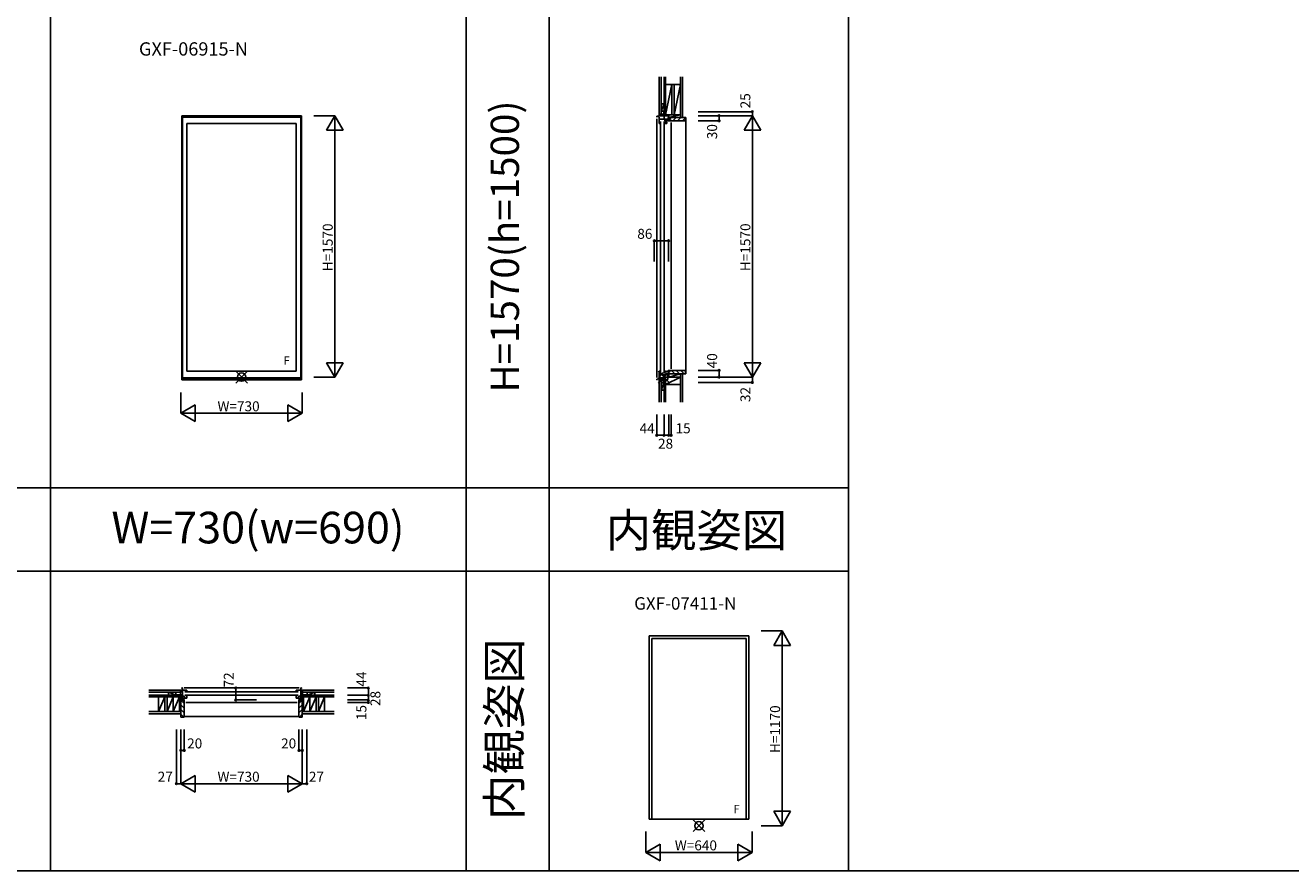
# Model space of a CAD drawing. Extents: x 0 to 27500, y 0 to 20000.
# Drawn here: x 7449 to 15058, y 0 to 5079 of the extents above; entities that cross this region are included whole.
import ezdxf
from ezdxf.enums import TextEntityAlignment as Align

# ---------------------------------------------------------------- set-up
doc = ezdxf.new("R2010")
doc.units = 0
doc.layers.get('0').update_dxf_attribs({"linetype": 'CONTINUOUS'})
for name, color, linetype in [('YKK_A1', 4, 'CONTINUOUS'), ('YKK_B1', 4, 'CONTINUOUS'), ('YKK_B2', 5, 'CONTINUOUS'), ('YKK_C1', 4, 'CONTINUOUS'), ('YKK_C2', 5, 'CONTINUOUS'), ('YKK_F1', 7, 'CONTINUOUS'), ('YKK_IN', 1, 'CONTINUOUS'), ('YKK_N1', 2, 'CONTINUOUS'), ('YKK_Z1', 7, 'CONTINUOUS')]:
    doc.layers.add(name, color=color, linetype=linetype)
doc.styles.add('EXTFONT', font='txt.shx', dxfattribs={"height": 60, "bigfont": 'EXTFONT'})
doc.styles.get("Standard").update_dxf_attribs({"font": 'txt.shx', "bigfont": 'bigfont.shx'})

msp = doc.modelspace()

# ---------------------------------------------------------------- linework, layer by layer
at = {"layer": 'YKK_A1'}
for p, q in [((9110.00034, 4535.003387), (8389.99957, 4535.003387)), ((8389.99957, 4535.003387), (8389.99957, 2948.003375)), ((8393.999586, 4535.003387), (8393.999586, 2948.003375)), ((9106.000324, 4533.503374), (8393.999586, 4533.503374)), ((9106.000324, 4527.503115), (8393.999586, 4527.503115)), ((9106.000324, 4535.003387), (9106.000324, 2948.003375)), ((9110.00034, 4535.003387), (9110.00034, 2948.003375)), ((8420.999567, 4489.003334), (9079.000427, 4489.003334)), ((8420.999567, 4489.003334), (8420.999567, 3001.003356)), ((9079.000427, 4489.003334), (9079.000427, 3001.003356)), ((8420.999567, 3001.003356), (9079.000427, 3001.003356)), ((8389.99957, 2948.003375), (9110.00034, 2948.003375)), ((8393.999586, 2960.503374), (9106.000324, 2960.503374)), ((8393.999586, 2954.003374), (9106.000324, 2954.003374)), ((11199.999591, 1409.997039), (11799.999559, 1409.997039)), ((11199.999591, 1409.997039), (11199.999591, 309.999985)), ((11215.999681, 1394.000245), (11784.000541, 1394.000245)), ((11215.999681, 1394.000245), (11215.999681, 309.999985)), ((11784.000541, 1394.000245), (11784.000541, 309.999985)), ((11799.999559, 1409.997039), (11799.999559, 309.999985)), ((11199.999591, 309.999985), (11799.999559, 309.999985))]:
    msp.add_line(p, q, dxfattribs=at)
at = {"layer": 'YKK_B1'}
for p, q in [((8389.999477, 1094.500054), (8389.999477, 1097.500054)), ((8389.999477, 1097.500054), (8393.999477, 1097.500054)), ((8393.999477, 1097.500054), (8393.999477, 1025.500054)), ((8420.999477, 1084.000054), (8393.999477, 1084.000054)), ((8403.999477, 1097.500054), (9095.999477, 1097.500054)), ((8409.000681, 1075.400054), (9090.998273, 1075.400054)), ((8411.499477, 1078.500054), (8411.499477, 1084.000054)), ((8413.999477, 1078.500054), (8411.499477, 1078.500054)), ((8417.999477, 1078.500054), (8420.999477, 1078.500054)), ((8420.999477, 1078.500054), (8420.999477, 1084.000054)), ((9078.999477, 1078.500054), (9078.999477, 1084.000054)), ((9078.999477, 1084.000054), (9105.999477, 1084.000054)), ((9081.999477, 1078.500054), (9078.999477, 1078.500054)), ((9085.999477, 1078.500054), (9088.499477, 1078.500054)), ((9088.499477, 1078.500054), (9088.499477, 1084.000054)), ((9109.999477, 1097.500054), (9105.999477, 1097.500054)), ((9105.999477, 1097.500054), (9105.999477, 1025.500054)), ((9109.999477, 1094.500054), (9109.999477, 1097.500054)), ((8357.999477, 1053.500054), (8357.999477, 1055.500054)), ((8357.999477, 1055.500054), (8393.999477, 1055.500054)), ((8370.649477, 1053.500054), (8370.649477, 1055.500054)), ((8384.999477, 1053.500054), (8384.999477, 1055.500054)), ((8384.999477, 1025.500054), (8384.999477, 1028.200054)), ((8396.499477, 1025.500054), (8384.999477, 1025.500054)), ((8396.499477, 1053.600054), (8393.999477, 1053.600054)), ((8396.499477, 1036.700054), (8393.999477, 1036.700054)), ((8399.999477, 1027.900054), (8393.999477, 1027.900054)), ((8394.499477, 1027.900054), (8394.499477, 1026.600054)), ((8394.499477, 1026.600054), (8398.199477, 1026.600054)), ((8395.099477, 1049.43024), (8395.099477, 1052.700054)), ((8408.999477, 1044.371054), (8395.099477, 1049.43024)), ((8395.588152, 1039.700054), (8397.899477, 1039.700054)), ((8396.499477, 1050.166418), (8396.499477, 1053.600054)), ((8420.999477, 1036.900054), (8396.499477, 1036.900054)), ((8397.899477, 1039.700054), (8397.899477, 1036.900054)), ((8398.199477, 1026.600054), (8398.199477, 1025.500054)), ((8398.199477, 1025.500054), (8404.999477, 1025.500054)), ((8399.999477, 1026.800054), (8399.999477, 1027.900054)), ((8403.499477, 1026.800054), (8399.999477, 1026.800054)), ((8401.999477, 1029.300054), (8404.999477, 1029.300054)), ((8404.999477, 1010.500054), (8402.499477, 1010.500054)), ((8404.999477, 1029.300054), (8404.999477, 1010.500054)), ((8408.999477, 1036.900054), (8408.999477, 1044.371054)), ((9090.998273, 1053.600054), (8409.000681, 1053.600054)), ((8414.999477, 1010.500054), (9084.999477, 1010.500054)), ((8416.999477, 1048.500054), (8420.999477, 1048.500054)), ((8420.999477, 1048.500054), (8420.999477, 1036.900054)), ((9082.999477, 1048.500054), (9078.999477, 1048.500054)), ((9078.999477, 1048.500054), (9078.999477, 1036.900054)), ((9078.999477, 1036.900054), (9103.499477, 1036.900054)), ((9090.999477, 1044.371054), (9104.899477, 1049.43024)), ((9090.999477, 1036.900054), (9090.999477, 1044.371054)), ((9097.999477, 1029.300054), (9094.999477, 1029.300054)), ((9094.999477, 1029.300054), (9094.999477, 1010.500054)), ((9101.799477, 1025.500054), (9094.999477, 1025.500054)), ((9094.999477, 1010.500054), (9097.499477, 1010.500054)), ((9096.499477, 1026.800054), (9099.999477, 1026.800054)), ((9099.999477, 1026.800054), (9099.999477, 1027.900054)), ((9099.999477, 1027.900054), (9105.999477, 1027.900054)), ((9105.499477, 1026.600054), (9101.799477, 1026.600054)), ((9101.799477, 1026.600054), (9101.799477, 1025.500054)), ((9104.410802, 1039.700054), (9102.099477, 1039.700054)), ((9102.099477, 1039.700054), (9102.099477, 1036.900054)), ((9103.499477, 1050.166418), (9103.499477, 1053.600054)), ((9103.499477, 1053.600054), (9105.999477, 1053.600054)), ((9103.499477, 1036.700054), (9105.999477, 1036.700054)), ((9103.499477, 1025.500054), (9114.999477, 1025.500054)), ((9104.899477, 1049.43024), (9104.899477, 1052.700054)), ((9105.499477, 1027.900054), (9105.499477, 1026.600054)), ((9141.999477, 1055.500054), (9105.999477, 1055.500054)), ((9114.999477, 1053.500054), (9114.999477, 1055.500054)), ((9114.999477, 1025.500054), (9114.999477, 1028.200054)), ((9129.349477, 1053.500054), (9129.349477, 1055.500054)), ((9141.999477, 1053.500054), (9141.999477, 1055.500054))]:
    msp.add_line(p, q, dxfattribs=at)
at = {"layer": 'YKK_B2'}
for p, q in [((8382.790482, 1073.497295), (8382.790482, 1083.497295)), ((8382.790482, 1083.497295), (8392.790482, 1083.497295)), ((8391.476773, 1083.497295), (8382.790482, 1074.811004)), ((8385.819919, 1083.497295), (8382.790482, 1080.467858)), ((8392.790482, 1073.497295), (8382.790482, 1073.497295)), ((8392.790482, 1079.15415), (8387.133627, 1073.497295)), ((8392.790482, 1083.497295), (8392.790482, 1073.497295)), ((9107.198702, 1083.501666), (9107.198702, 1073.501666)), ((9117.198702, 1083.501666), (9107.198702, 1083.501666)), ((9107.198702, 1080.673239), (9110.027129, 1083.501666)), ((9107.198702, 1075.016385), (9115.683983, 1083.501666)), ((9107.198702, 1073.501666), (9117.198702, 1073.501666)), ((9111.340838, 1073.501666), (9117.198702, 1079.359531)), ((9117.198702, 1073.501666), (9117.198702, 1083.501666))]:
    msp.add_line(p, q, dxfattribs=at)
at = {"layer": 'YKK_B2', "linetype": 'Continuous'}
for p, q in [((8382.790482, 1073.497226), (8392.790483, 1073.497295)), ((9117.198702, 1073.501597), (9107.198701, 1073.501666)), ((8404.990414, 1004.323368), (8384.990414, 1024.323368)), ((8404.990414, 976.039097), (8384.990414, 996.039097)), ((9094.99877, 1004.327739), (9114.99877, 1024.327739)), ((9094.99877, 976.043468), (9114.99877, 996.043468)), ((8404.990414, 947.754826), (8384.990414, 967.754826)), ((8401.960977, 922.499992), (8384.990414, 939.470555)), ((9094.998207, 925.500087), (8404.983583, 925.500087)), ((9094.99877, 947.759197), (9114.99877, 967.759197)), ((9098.028207, 922.504363), (9114.99877, 939.474926))]:
    msp.add_line(p, q, dxfattribs=at)
at = {"layer": 'YKK_B2', "linetype": 'ByBlock', "lineweight": -2}
for p, q in [((8384.990663, 1024.500095), (8384.990663, 922.500087)), ((8399.990663, 1024.500095), (8384.990663, 1024.500095)), ((8401.990663, 1022.500095), (8399.990663, 1024.500095)), ((8401.990663, 1010.500095), (8401.990663, 1022.500095)), ((8404.990663, 1010.500095), (8401.990663, 1010.500095)), ((8404.990663, 924.500087), (8404.990663, 1010.500095)), ((9094.998521, 924.504458), (9094.998521, 1010.504466)), ((9094.998521, 1010.504466), (9097.998521, 1010.504466)), ((9097.998521, 1022.504466), (9099.998521, 1024.504466)), ((9097.998521, 1010.504466), (9097.998521, 1022.504466)), ((9099.998521, 1024.504466), (9114.998521, 1024.504466)), ((9114.998521, 1024.504466), (9114.998521, 922.504458)), ((8384.990663, 922.500087), (8402.990663, 922.500087)), ((9114.998521, 922.504458), (9096.998521, 922.504458))]:
    msp.add_line(p, q, dxfattribs=at)
for centre, start, end in [((8402.990663, 924.500087), 270.000009, 359.999991), ((9096.998521, 924.504458), 180.000009, 269.999991)]:
    msp.add_arc(centre, 2, start, end, dxfattribs=at)
at = {"layer": 'YKK_C1'}
for p, q in [((11246.401993, 4517.503074), (11246.401993, 2963.803075)), ((11275.023696, 4535.003074), (11246.401994, 4533.503075)), ((11246.401994, 4533.503075), (11246.401994, 4527.503074)), ((11256.901994, 4534.053356), (11256.901994, 4526.503074)), ((11256.901994, 4526.503074), (11261.401994, 4526.503074)), ((11261.401994, 4526.503074), (11261.401994, 4489.003074)), ((11261.401994, 4515.503074), (11316.001994, 4515.503074)), ((11265.401994, 4498.503074), (11261.401994, 4498.503074)), ((11265.401994, 4496.003074), (11265.401994, 4498.503074)), ((11265.401994, 4489.003074), (11265.401994, 4492.003074)), ((11268.502924, 4500.999977), (11268.506049, 2989.003822)), ((11292.401994, 4535.003074), (11275.023696, 4535.003074)), ((11290.401994, 4560.003074), (11288.401994, 4560.003074)), ((11288.401994, 4560.003074), (11288.401994, 4535.003074)), ((11290.101994, 4535.003074), (11290.101994, 4515.503074)), ((11290.306049, 2989.003822), (11290.306704, 4500.999977)), ((11295.101994, 4515.503074), (11295.101994, 4505.003074)), ((11295.101994, 4505.003074), (11297.028788, 4505.003074)), ((11295.201994, 4489.003074), (11295.201994, 4493.003074)), ((11302.801994, 4506.398371), (11302.801994, 4503.703074)), ((11302.801994, 4503.703074), (11306.801994, 4503.703074)), ((11303.873549, 4505.003074), (11307.201994, 4505.003074)), ((11306.801994, 4505.003074), (11306.801994, 4489.003074)), ((11307.201994, 4505.003074), (11307.201994, 4515.503074)), ((11314.601994, 4508.003074), (11314.601994, 4505.003074)), ((11314.601994, 4505.003074), (11333.401994, 4505.003074)), ((11318.401994, 4524.203074), (11316.001994, 4524.203074)), ((11316.001994, 4524.203074), (11316.001994, 4510.003074)), ((11316.001994, 4510.003074), (11317.101994, 4510.003074)), ((11317.101994, 4510.003074), (11317.101994, 4506.503074)), ((11317.301994, 4523.703074), (11317.301994, 4520.003074)), ((11317.301994, 4520.003074), (11318.401994, 4520.003074)), ((11318.401994, 4535.003074), (11318.401994, 4521.703074)), ((11318.401994, 4520.003074), (11318.401994, 4505.003074)), ((11333.401993, 4495.003074), (11333.401993, 3015.003074)), ((11333.401994, 4505.003074), (11333.401994, 4507.503074)), ((11261.401994, 4489.003074), (11265.401994, 4489.003074)), ((11306.801994, 4489.003074), (11295.201994, 4489.003074)), ((11265.401994, 3001.003074), (11261.401994, 3001.003074)), ((11265.401994, 2991.503074), (11261.401994, 2991.503074)), ((11261.401994, 2978.003074), (11307.01785, 2978.003074)), ((11265.401994, 2998.003074), (11265.401994, 3001.003074)), ((11265.401994, 2994.003074), (11265.401994, 2991.503074)), ((11286.901994, 2978.003074), (11286.901994, 2953.003074)), ((11306.301994, 2998.003074), (11300.001994, 2998.003074)), ((11317.101994, 3001.003074), (11306.301994, 3001.003074)), ((11306.301994, 3001.003074), (11306.301994, 2998.003074)), ((11307.01785, 2978.003074), (11308.901994, 2978.503074)), ((11308.901994, 2978.503074), (11318.401994, 2978.503074)), ((11314.601994, 3002.003074), (11314.601994, 3005.003074)), ((11314.601994, 3005.003074), (11333.401994, 3005.003074)), ((11316.001994, 2985.803074), (11316.001994, 3001.003074)), ((11317.301994, 2986.303074), (11316.001994, 2986.303074)), ((11318.401994, 2985.803074), (11316.001994, 2985.803074)), ((11317.301994, 2986.303074), (11317.301994, 2990.003074)), ((11317.301994, 2990.003074), (11318.401994, 2990.003074)), ((11318.401994, 2990.003074), (11318.401994, 3005.003074)), ((11318.401994, 2988.303074), (11318.401994, 2965.003074)), ((11333.401994, 3005.003074), (11333.401994, 3002.503074)), ((11261.401994, 2961.503074), (11267.430802, 2961.503074)), ((11263.047745, 2961.503074), (11262.717026, 2960.628075)), ((11263.901994, 2953.503074), (11285.80619, 2953.503074)), ((11267.430802, 2961.503074), (11286.901994, 2962.523517)), ((11285.80619, 2953.503074), (11286.397798, 2953.003074)), ((11286.397798, 2953.003074), (11288.401994, 2953.003074)), ((11288.401994, 2953.003074), (11288.401994, 2933.003074)), ((11290.401994, 2949.653074), (11288.401994, 2949.653074)), ((11288.401994, 2933.003074), (11290.401994, 2933.003074))]:
    msp.add_line(p, q, dxfattribs=at)
at = {"layer": 'YKK_C1', "linetype": 'ByBlock', "lineweight": -2}
for p, q in [((11294.876993, 4503.476205), (11295.211097, 4503.669099)), ((11295.711097, 4503.803074), (11297.301994, 4503.803074)), ((11297.757285, 4508.952432), (11296.272628, 4506.380932)), ((11297.301994, 4508.163845), (11297.301994, 4503.003074)), ((11304.301994, 4496.003074), (11306.801994, 4496.003074)), ((11261.401994, 3001.003074), (11261.401994, 2961.503074)), ((11297.201994, 3001.003074), (11295.401994, 3001.003074)), ((11295.401994, 3001.003074), (11295.401994, 2997.003074)), ((11299.119641, 2998.532486), (11298.084347, 3000.473662)), ((11256.901994, 2954.169742), (11246.401994, 2953.803075)), ((11246.401994, 2953.803075), (11246.401994, 2948.003074)), ((11246.401994, 2948.003074), (11249.401994, 2948.003074)), ((11256.901994, 2958.45618), (11256.901994, 2954.169742)), ((11261.401994, 2961.53891), (11259.744986, 2961.452069)), ((11263.901994, 2953.503074), (11263.901994, 2958.003074))]:
    msp.add_line(p, q, dxfattribs=at)
for centre, radius, start, end in [((11295.711097, 4502.803075), 1, 90.000037, 120.00005), ((11304.301995, 4503.003075), 7.000001, 180.000009, 269.999991), ((11297.201994, 3000.003074), 1, 28.072477, 89.99999), ((11300.001994, 2999.003075), 1, 208.072477, 269.99999), ((11259.901995, 2958.45618), 3.000001, 93.000018, 179.999992), ((11260.401994, 2958.003074), 3.500001, 0.000009, 48.590383)]:
    msp.add_arc(centre, radius, start, end, dxfattribs=at)
at = {"layer": 'YKK_C2'}
for p, q in [((11260.401994, 4545.003075), (11272.401994, 4545.003075)), ((11270.401994, 4545.003075), (11260.401994, 4545.003075)), ((11260.401994, 4545.003075), (11260.401994, 4535.003075)), ((11260.401994, 4536.316783), (11269.088286, 4545.003075)), ((11260.401994, 4541.973638), (11263.431432, 4545.003075)), ((11260.401994, 4535.003075), (11270.401994, 4535.003075)), ((11264.74514, 4535.003075), (11270.401994, 4540.659929)), ((11270.401994, 4535.003075), (11270.401994, 4545.003075)), ((11421.402602, 4525.003074), (11418.402602, 4525.003075)), ((11421.402602, 4525.003074), (11421.402602, 2985.003096)), ((11319.405614, 2991.863025), (11326.265543, 2985.003096)), ((11334.549815, 3005.003096), (11354.549815, 2985.003096)), ((11362.834086, 3005.003096), (11382.834086, 2985.003096)), ((11391.118357, 3005.003096), (11411.118357, 2985.003096))]:
    msp.add_line(p, q, dxfattribs=at)
at = {"layer": 'YKK_C2', "linetype": 'Continuous'}
for p, q in [((11270.402064, 4545.003075), (11270.401994, 4535.003074)), ((11319.902051, 4509.503631), (11335.404577, 4525.006157)), ((11343.688848, 4505.006157), (11363.688848, 4525.006157)), ((11371.973119, 4505.006157), (11391.973119, 4525.006157)), ((11400.257391, 4505.006157), (11418.399526, 4523.148292)), ((11260.40544, 2944.644827), (11270.196464, 2954.435852)), ((11260.40544, 2950.301687), (11264.226744, 2954.122992)), ((11260.40544, 2943.502691), (11260.40544, 2953.922726)), ((11272.40544, 2943.502691), (11260.40544, 2943.502691)), ((11264.920164, 2943.502691), (11270.40544, 2948.987982)), ((11270.40544, 2943.502691), (11270.40544, 2954.446804))]:
    msp.add_line(p, q, dxfattribs=at)
at = {"layer": 'YKK_C2', "linetype": 'ByBlock', "lineweight": -2}
for p, q in [((11319.402594, 4525.003075), (11418.402602, 4525.003075)), ((11319.402594, 4510.003075), (11319.402594, 4525.003075)), ((11321.402594, 4508.003075), (11319.402594, 4510.003075)), ((11333.402594, 4508.003075), (11321.402594, 4508.003075)), ((11333.402594, 4505.003075), (11333.402594, 4508.003075)), ((11416.402602, 4505.003075), (11333.402594, 4505.003075)), ((11418.402602, 4525.003075), (11418.402602, 4507.003075)), ((11321.405614, 3002.003096), (11319.405614, 3000.003096)), ((11319.405614, 3000.003096), (11319.405614, 2985.003096)), ((11319.405614, 2985.003096), (11421.405981, 2985.003096)), ((11333.405614, 3002.003096), (11321.405614, 3002.003096)), ((11416.405981, 3005.003096), (11333.405614, 3005.003096)), ((11333.405614, 3005.003096), (11333.405614, 3002.003096)), ((11418.405981, 2985.003096), (11418.405981, 3003.003096))]:
    msp.add_line(p, q, dxfattribs=at)
for centre, start, end in [((11416.402602, 4507.003075), 270.000009, 359.999991), ((11416.405981, 3003.003095), 0.000009, 89.999991)]:
    msp.add_arc(centre, 2, start, end, dxfattribs=at)
at = {"layer": 'YKK_F1', "color": 7}
for p, q in [((7600, 0), (7600, 19500)), ((10100, 0), (10100, 19500)), ((10600, 0), (10600, 19500)), ((12400, 0), (12400, 19500)), ((0, 2300), (12400, 2300)), ((0, 1800), (12400, 1800)), ((0, 0), (27500, 0))]:
    msp.add_line(p, q, dxfattribs=at)
at = {"layer": 'YKK_IN', "linetype": 'Continuous'}
for p, q in [((8714.644525, 2929.644919), (8785.355225, 3000.355618)), ((8714.644544, 3000.355621), (8785.355224, 2929.644941)), ((11325.756093, 2929.6444), (11255.045415, 3000.355078)), ((11325.756093, 3000.355078), (11255.045415, 2929.6444)), ((11464.644639, 234.64183), (11535.355339, 305.352529)), ((11464.644658, 305.352532), (11535.355338, 234.641852))]:
    msp.add_line(p, q, dxfattribs=at)
for centre in [(8749.999874, 2965.000262), (11290.400754, 2964.999739), (11499.999988, 269.997173)]:
    msp.add_circle(centre, 25, dxfattribs=at)
at = {"layer": 'YKK_N1', "linetype": 'Continuous'}
for p, q in [((9310.00026, 4535.000015), (9185.00026, 4535.000015)), ((9310.00026, 4535.000015), (9260.000259, 4448.397475)), ((9310.00026, 4535.000015), (9310.00026, 2965.000015)), ((9310.00026, 4535.000015), (9360.000261, 4448.397475)), ((11496.401312, 4560.000015), (11821.401282, 4560.000015)), ((11496.401312, 4535.000015), (11821.401282, 4535.000015)), ((11496.401312, 4505.000015), (11621.401282, 4505.000015)), ((11621.401282, 4535.000015), (11621.401282, 4505.000015)), ((11771.401281, 4448.397475), (11821.401282, 4535.000015)), ((11821.401282, 4560.000015), (11821.401282, 4535.000015)), ((11821.401282, 4535.000015), (11821.401282, 2964.999985)), ((11871.40129, 4448.397462), (11821.401282, 4535.000015)), ((9260.000259, 4448.397475), (9360.000259, 4448.397475)), ((11771.401281, 4448.397475), (11871.401281, 4448.397475)), ((11231.4017, 3659.146149), (11231.4017, 3784.146149)), ((11231.4017, 3784.146149), (11317.4017, 3784.146149)), ((11317.4017, 3659.146149), (11317.4017, 3784.146149)), ((9310.00026, 2965.000015), (9260.000259, 3051.602555)), ((9360.000259, 3051.602555), (9260.000259, 3051.602555)), ((9310.00026, 2965.000015), (9360.000261, 3051.602555)), ((11871.401279, 3051.602528), (11771.401279, 3051.602528)), ((11771.401279, 3051.602528), (11821.401282, 2964.999985)), ((11871.401282, 3051.602525), (11821.401282, 2964.999985)), ((11496.401312, 3004.999985), (11621.401282, 3004.999985)), ((11621.401282, 3004.999985), (11621.401282, 2964.999985)), ((9310.00026, 2965.000015), (9185.00026, 2965.000015)), ((11496.401312, 2964.999985), (11821.401282, 2964.999985)), ((11496.401312, 2932.999985), (11821.401282, 2932.999985)), ((11821.401282, 2964.999985), (11821.401282, 2932.999985)), ((8384.999878, 2873.000015), (8384.999878, 2748.00003)), ((9114.999894, 2873.000015), (9114.999894, 2748.00003)), ((8384.999878, 2748.00003), (8471.602405, 2798.000023)), ((8384.999878, 2748.00003), (9114.999894, 2748.00003)), ((8384.999878, 2748.00003), (8471.602416, 2698.000031)), ((8471.602405, 2798.000023), (8471.602405, 2698.000023)), ((9114.999894, 2748.00003), (9028.397327, 2698.000014)), ((9028.397354, 2798.000031), (9028.397354, 2698.000031)), ((9114.999894, 2748.00003), (9028.397354, 2798.000031)), ((11246.401701, 2740.502539), (11246.401701, 2615.502524)), ((11290.401686, 2740.502539), (11290.401686, 2615.502524)), ((11318.401686, 2740.502539), (11318.401686, 2615.502524)), ((11333.401686, 2740.502539), (11333.401686, 2615.502524)), ((11246.401701, 2615.502524), (11290.401686, 2615.502524)), ((11290.401686, 2615.502524), (11318.401686, 2615.502524)), ((11318.401686, 2615.502524), (11333.401686, 2615.502524)), ((11999.999559, 1439.996926), (11874.999559, 1439.996926)), ((11999.999559, 1439.996926), (11949.999558, 1353.394386)), ((11999.999559, 1439.996926), (11999.999559, 269.996926)), ((11999.999559, 1439.996926), (12049.99956, 1353.394386)), ((11949.999558, 1353.394386), (12049.999558, 1353.394386)), ((8714.82606, 1097.500054), (8714.82606, 1025.500054)), ((9387.499477, 1097.500054), (9512.499477, 1097.500054)), ((9512.499477, 1097.500054), (9512.499477, 1053.500054)), ((8839.82606, 1025.500054), (8714.82606, 1025.500054)), ((9387.499477, 1053.500054), (9512.499477, 1053.500054)), ((9387.499477, 1025.500054), (9512.499477, 1025.500054)), ((9387.499477, 1010.500054), (9512.499477, 1010.500054)), ((9512.499477, 1053.500054), (9512.499477, 1025.500054)), ((9512.499477, 1025.500054), (9512.499477, 1010.500054)), ((8357.999878, 847.499979), (8357.999878, 522.499979)), ((8384.999878, 847.499979), (8384.999878, 522.499979)), ((8404.999878, 847.499979), (8404.999878, 722.499979)), ((9094.999878, 847.499979), (9094.999878, 722.499979)), ((9114.999878, 847.499979), (9114.999878, 522.499979)), ((9141.999878, 847.499979), (9141.999878, 522.499979)), ((8384.999878, 722.499979), (8404.999878, 722.499979)), ((9094.999878, 722.499979), (9114.999878, 722.499979)), ((8384.999878, 522.499979), (8471.602419, 572.499979)), ((8471.602419, 472.499979), (8471.602419, 572.499979)), ((9028.397338, 572.499979), (9028.397338, 472.499979)), ((9114.999878, 522.499979), (9028.397338, 572.499979)), ((8357.999878, 522.499979), (8384.999878, 522.499979)), ((8384.999878, 522.499979), (9114.999878, 522.499979)), ((8384.999878, 522.499979), (8471.602419, 472.499979)), ((9114.999878, 522.499979), (9028.397338, 472.499979)), ((9114.999878, 522.499979), (9141.999878, 522.499979)), ((11999.999559, 269.996926), (11949.999558, 356.599466)), ((12049.999558, 356.599466), (11949.999558, 356.599466)), ((11999.999559, 269.996926), (12049.99956, 356.599466)), ((11179.999992, 234.999985), (11179.999992, 110)), ((11820.000008, 234.999985), (11820.000008, 110)), ((11999.999559, 269.996926), (11874.999559, 269.996926)), ((11179.999992, 110), (11266.602519, 159.999993)), ((11266.602519, 159.999993), (11266.602519, 59.999993)), ((11733.397468, 160.000001), (11733.397468, 60.000001)), ((11820.000008, 110), (11733.397468, 160.000001)), ((11179.999992, 110), (11820.000008, 110)), ((11179.999992, 110), (11266.60253, 60.000001)), ((11820.000008, 110), (11733.397441, 59.999984))]:
    msp.add_line(p, q, dxfattribs=at)
for centre in [(11621.401282, 4535.000015), (11621.401282, 4505.000015), (11821.401282, 4560.000015), (11231.4017, 3784.146149), (11317.4017, 3784.146149), (11621.401282, 3004.999985), (11621.401282, 2964.999985), (11821.401282, 2932.999985), (11246.401701, 2615.502524), (11290.401686, 2615.502524), (11318.401686, 2615.502524), (11333.401686, 2615.502524), (8714.82606, 1097.500054), (9512.499477, 1097.500054), (8714.82606, 1025.500054), (9512.499477, 1053.500054), (9512.499477, 1025.500054), (9512.499477, 1010.500054), (8384.999878, 722.499979), (8404.999878, 722.499979), (9094.999878, 722.499979), (9114.999878, 722.499979), (8357.999878, 522.499979), (9141.999878, 522.499979)]:
    msp.add_circle(centre, 5, dxfattribs=at)
at = {"layer": 'YKK_Z1'}
for p, q in [((11260.401994, 4769.017992), (11260.401994, 4545.003075)), ((11272.401994, 4545.003075), (11272.401994, 4769.017992)), ((11290.401994, 4769.017992), (11290.401994, 4540.003075)), ((11299.401994, 4769.017992), (11299.401994, 4724.003075)), ((11299.401994, 4540.003075), (11299.401994, 4769.017992)), ((11299.401994, 4724.003075), (11388.401994, 4724.003075)), ((11299.401994, 4724.003075), (11299.401994, 4540.003075)), ((11337.401994, 4724.003075), (11299.401994, 4540.003075)), ((11337.401994, 4540.003075), (11337.401994, 4724.003075)), ((11350.401994, 4724.003075), (11350.401994, 4540.003075)), ((11388.401994, 4724.003075), (11350.401994, 4540.003075)), ((11388.401994, 4769.017992), (11388.401994, 4525.003075)), ((11388.401994, 4540.003075), (11388.401994, 4724.003075)), ((11400.901994, 4525.003075), (11400.901994, 4769.017992)), ((11290.401994, 4540.003075), (11299.401994, 4540.003075)), ((11299.401994, 4540.003075), (11337.401994, 4540.003075)), ((11388.401994, 4540.003075), (11317.401994, 4540.003075)), ((11317.401994, 4540.003075), (11317.401994, 4525.003075)), ((11388.401994, 4540.003075), (11317.401994, 4525.003075)), ((11317.401994, 4525.003075), (11388.401994, 4525.003075)), ((11350.401994, 4540.003075), (11388.401994, 4540.003075)), ((8192.492898, 1083.497295), (8382.790482, 1083.497295)), ((8382.790482, 1071.497295), (8192.492898, 1071.497295)), ((8382.790482, 1083.497295), (8382.790482, 1071.497295)), ((9117.198702, 1071.501666), (9117.198702, 1083.501666)), ((9117.198702, 1083.501666), (9307.496286, 1083.501666)), ((9307.496286, 1071.501666), (9117.198702, 1071.501666)), ((8192.492898, 1053.497295), (8377.490663, 1053.497295)), ((8192.492898, 1044.497295), (8250.490663, 1044.497295)), ((8377.490663, 1044.497295), (8192.492898, 1044.497295)), ((8250.490663, 1044.497295), (8250.490663, 955.497295)), ((8288.490663, 1044.497295), (8250.490663, 1044.497295)), ((8250.490663, 1044.497295), (8250.490663, 955.497295)), ((8288.490663, 1044.497295), (8250.490663, 955.497295)), ((8288.490663, 955.497295), (8288.490663, 1044.497295)), ((8339.490663, 1044.497295), (8301.490663, 1044.497295)), ((8301.490663, 1044.497295), (8301.490663, 955.497295)), ((8339.490663, 1044.497295), (8301.490663, 955.497295)), ((8339.490663, 955.497295), (8339.490663, 1044.497295)), ((8377.490663, 1044.497295), (8339.490663, 1044.497295)), ((8339.490663, 1044.497295), (8339.490663, 955.497295)), ((8377.490663, 1044.497295), (8339.490663, 955.497295)), ((8377.490663, 1026.497295), (8377.490663, 1053.497295)), ((8377.490663, 1053.497295), (8384.990663, 1053.497295)), ((8377.490663, 1053.497295), (8384.990663, 1026.497295)), ((8377.490663, 1053.497295), (8377.490663, 1044.497295)), ((8377.490663, 955.497295), (8377.490663, 1044.497295)), ((8384.990663, 1026.497295), (8377.490663, 1026.497295)), ((8377.490663, 955.497295), (8377.490663, 1026.497295)), ((8377.490663, 1026.497295), (8384.990663, 1026.497295)), ((8377.490663, 1026.497295), (8384.990663, 955.497295)), ((8384.990663, 1053.497295), (8384.990663, 1026.497295)), ((8384.990663, 1026.497295), (8384.990663, 955.497295)), ((9122.498521, 1053.501666), (9114.998521, 1053.501666)), ((9114.998521, 1053.501666), (9114.998521, 1026.501666)), ((9122.498521, 1053.501666), (9114.998521, 1026.501666)), ((9114.998521, 1026.501666), (9122.498521, 1026.501666)), ((9122.498521, 1026.501666), (9114.998521, 1026.501666)), ((9114.998521, 1026.501666), (9114.998521, 955.501666)), ((9122.498521, 1026.501666), (9114.998521, 955.501666)), ((9122.498521, 1026.501666), (9122.498521, 1053.501666)), ((9122.498521, 1053.501666), (9122.498521, 1044.501666)), ((9307.496286, 1053.501666), (9122.498521, 1053.501666)), ((9160.498521, 1044.501666), (9122.498521, 1044.501666)), ((9122.498521, 1044.501666), (9122.498521, 955.501666)), ((9160.498521, 1044.501666), (9122.498521, 955.501666)), ((9122.498521, 1044.501666), (9307.496286, 1044.501666)), ((9122.498521, 955.501666), (9122.498521, 1026.501666)), ((9160.498521, 955.501666), (9160.498521, 1044.501666)), ((9198.498521, 1044.501666), (9160.498521, 1044.501666)), ((9160.498521, 1044.501666), (9160.498521, 955.501666)), ((9198.498521, 1044.501666), (9160.498521, 955.501666)), ((9198.498521, 955.501666), (9198.498521, 1044.501666)), ((9249.498521, 1044.501666), (9211.498521, 1044.501666)), ((9211.498521, 1044.501666), (9211.498521, 955.501666)), ((9249.498521, 1044.501666), (9211.498521, 955.501666)), ((9249.498521, 1044.501666), (9249.498521, 955.501666)), ((9307.496286, 1044.501666), (9249.498521, 1044.501666)), ((9249.498521, 955.501666), (9249.498521, 1044.501666)), ((8192.492898, 955.497295), (8384.990663, 955.497295)), ((8384.990663, 942.997295), (8192.492898, 942.997295)), ((9307.496286, 955.501666), (9114.998521, 955.501666)), ((9114.998521, 943.001666), (9307.496286, 943.001666))]:
    msp.add_line(p, q, dxfattribs=at)
at = {"layer": 'YKK_Z1', "linetype": 'Continuous'}
for p, q in [((11272.401994, 4608.003328), (11288.401994, 4608.003328)), ((11272.401994, 4608.003328), (11272.401994, 4563.003328)), ((11288.401994, 4603.003328), (11272.401994, 4563.003328)), ((11290.401994, 4563.003328), (11290.401994, 4608.003328)), ((11270.401994, 4535.003074), (11288.401994, 4535.003075)), ((11272.401994, 4563.003328), (11288.401994, 4563.003328)), ((11288.401994, 4545.003074), (11272.401994, 4545.003074)), ((11288.401994, 4535.003075), (11288.401994, 4545.003074)), ((11317.401994, 4540.003075), (11290.401994, 4540.003075)), ((11290.401994, 4540.003075), (11290.401994, 4535.003075)), ((11317.401994, 4540.003075), (11290.401994, 4535.003075)), ((11290.401994, 4535.003075), (11317.401994, 4535.003075)), ((11317.401994, 4535.003075), (11317.401994, 4540.003075)), ((11318.40459, 2965.002274), (11318.402567, 2985.003096)), ((11400.905443, 2985.003096), (11318.402567, 2985.003096)), ((11318.403068, 2965.002274), (11388.405443, 2985.003096)), ((11388.405443, 2985.003096), (11388.406468, 2965.002274)), ((11388.405443, 2815.502158), (11388.405443, 2985.003096)), ((11400.905443, 2815.502158), (11400.905443, 2985.003087)), ((11260.40544, 2815.502935), (11260.40544, 2943.502691)), ((11273.40544, 2943.502691), (11260.40544, 2943.502691)), ((11272.40544, 2815.502935), (11272.40544, 2943.502691)), ((11289.405443, 2931.001497), (11272.40544, 2931.001497)), ((11272.40544, 2885.002692), (11272.40544, 2930.002692)), ((11272.40544, 2886.001497), (11289.405443, 2928.501507)), ((11285.40544, 2943.502685), (11273.40544, 2943.502685)), ((11290.40544, 2930.002692), (11290.40544, 2885.002692)), ((11302.405443, 2965.002692), (11290.405443, 2965.002692)), ((11290.405443, 2965.002692), (11290.405443, 2815.502935)), ((11299.405343, 2920.002692), (11388.405443, 2965.002692)), ((11299.405343, 2920.002692), (11388.405443, 2920.002692)), ((11299.405373, 2815.502935), (11299.405373, 2965.002692)), ((11388.405443, 2965.002692), (11302.405443, 2965.002692)), ((11388.406468, 2965.002274), (11318.401908, 2965.002274)), ((11388.405443, 2920.002692), (11388.405443, 2965.002692)), ((11272.40544, 2886.001497), (11289.405443, 2886.001497)), ((8310.191697, 1071.496464), (8310.191677, 1055.49646)), ((8350.191685, 1055.49641), (8310.191697, 1071.496464)), ((8355.191697, 1071.496407), (8310.191697, 1071.496464)), ((8355.191697, 1071.496407), (8355.191677, 1055.496407)), ((8382.790483, 1055.497295), (8382.790483, 1073.497226)), ((9117.198701, 1055.501666), (9117.198701, 1073.501597)), ((9144.998163, 1071.50054), (9144.998163, 1055.50054)), ((9149.998155, 1055.500537), (9189.998163, 1071.50054)), ((9189.998163, 1071.50054), (9189.998163, 1055.500537)), ((8391.790482, 1055.497295), (8382.790483, 1055.497295)), ((9108.198702, 1055.501666), (9117.198701, 1055.501666))]:
    msp.add_line(p, q, dxfattribs=at)

# ---------------------------------------------------------------- texts
at = {"style": 'EXTFONT'}
for s, height, p in [('GXF-06915-N', 80, (8132.940455, 4896.780789)), ('GXF-07411-N', 75, (11110.825526, 1568.053953))]:
    msp.add_text(s, height=height, dxfattribs=at).set_placement(p)
at = {"color": 3, "style": 'EXTFONT'}
msp.add_text('H=1570(h=1500)', height=170, rotation=90, dxfattribs=at).set_placement((10354.953565, 3749.985754), align=Align.MIDDLE)
msp.add_text('W=730(w=690)', height=190, dxfattribs=at).set_placement((8848.414315, 2036.632451), align=Align.MIDDLE)
at = {"color": 6, "style": 'EXTFONT'}
msp.add_text('内観姿図', height=200, dxfattribs=at).set_placement((11485.149691, 1944.807918), align=Align.CENTER)
msp.add_text('内観姿図', height=200, rotation=90, dxfattribs=at).set_placement((10354.953565, 849.985754), align=Align.MIDDLE)
at = {"layer": 'YKK_A1'}
for p in [(9002.333196, 3040.391551), (11707.33331, 345.388462)]:
    msp.add_text('F', height=50, dxfattribs=at).set_placement(p)
at = {"layer": 'YKK_N1', "linetype": 'Continuous'}
for s, p in [('25', (11809.401282, 4580.000015)), ('30', (11609.401312, 4394.473817)), ('40', (11609.401312, 3017.860867)), ('32', (11809.401282, 2815)), ('15', (9500.499477, 904.500054))]:
    msp.add_text(s, height=60, rotation=90, dxfattribs=at).set_placement(p)
at = {"layer": 'YKK_N1'}
for s, p in [('H=1570', (9298.00026, 3601.500015)), ('H=1570', (11809.401282, 3601.895416)), ('72', (8702.82606, 1100.500054)), ('44', (9500.499477, 1105.500054)), ('28', (9584.499477, 989.000054)), ('H=1170', (11987.999559, 706.496926))]:
    msp.add_text(s, height=60, rotation=90, dxfattribs=at).set_placement(p)
at = {"layer": 'YKK_N1', "linetype": 'Continuous'}
for s, p in [('86', (11129.4017, 3796.146179)), ('15', (11359.401686, 2627.502539)), ('20', (8422.499878, 734.499979)), ('20', (8987.499878, 734.499979)), ('27', (8245.499878, 534.499979)), ('27', (9154.499878, 534.499979))]:
    msp.add_text(s, height=60, dxfattribs=at).set_placement(p)
at = {"layer": 'YKK_N1'}
for s, p in [('W=730', (8604.999863, 2760.00003)), ('44', (11143.401701, 2627.502539)), ('28', (11253.901686, 2535.502524)), ('W=730', (8604.999878, 534.499979)), ('W=640', (11354.999977, 122))]:
    msp.add_text(s, height=60, dxfattribs=at).set_placement(p)

doc.saveas('drawing.dxf')
